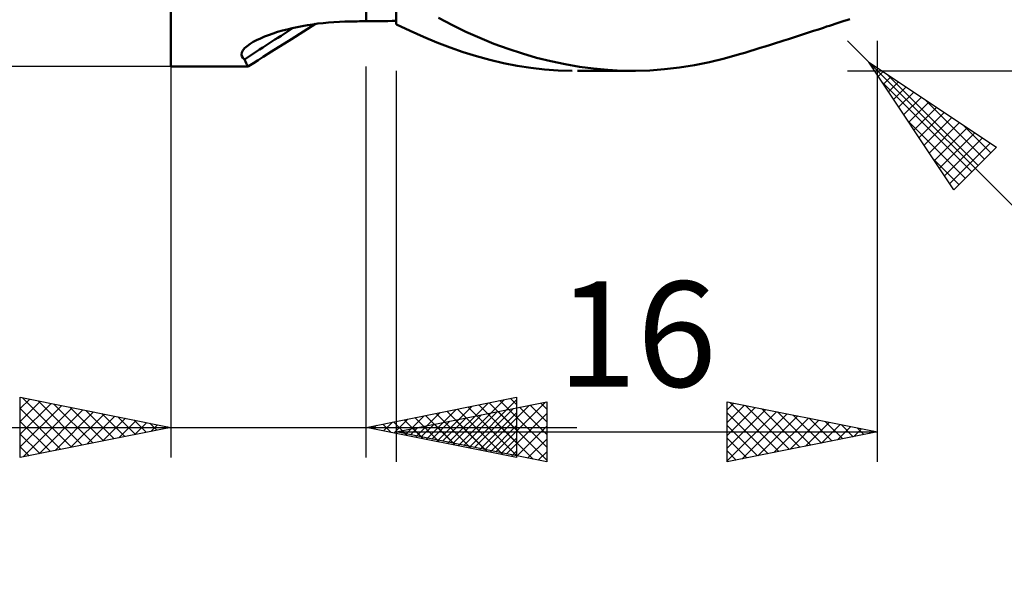
# Model space of a CAD drawing. Units: millimetres. Extents: x -29.8 to 44.5, y -25 to 45.1.
# Drawn here: x -5 to 27.7, y -25 to -6.3 of the extents above; entities that cross this region are included whole.
import ezdxf
from ezdxf.enums import TextEntityAlignment as Align

# ---------------------------------------------------------------- set-up
doc = ezdxf.new("R2010")
doc.units = ezdxf.units.MM
doc.header["$LTSCALE"] = 4.15
for name, color, linetype in [('1', 4, 'CONTINUOUS'), ('2', 7, 'CONTINUOUS'), ('SK2', 7, 'CONTINUOUS')]:
    doc.layers.add(name, color=color, linetype=linetype)
doc.styles.get("Standard").update_dxf_attribs({"font": 'Monospac821 BT'})

msp = doc.modelspace()

# ---------------------------------------------------------------- linework, layer by layer
at = {"layer": '1', "color": 4, "linetype": 'CONTINUOUS', "lineweight": 50}
for p, q in [((-0.01, -7.85), (-0.01, 7.85)), ((6.49, -6.35), (6.49, -5.195)), ((7.49, -6.46), (7.49, -5.233)), ((4.003, -6.943), (4.807, -6.441)), ((4.026, -6.58), (4.194, -6.543)), ((4.194, -6.543), (4.364, -6.51)), ((4.364, -6.51), (4.536, -6.48)), ((4.536, -6.48), (4.71, -6.453)), ((4.71, -6.453), (4.885, -6.43)), ((4.885, -6.43), (5.061, -6.409)), ((5.061, -6.409), (5.238, -6.392)), ((5.238, -6.392), (5.417, -6.379)), ((5.417, -6.379), (5.596, -6.368)), ((5.596, -6.368), (5.776, -6.361)), ((5.776, -6.361), (5.956, -6.357)), ((5.956, -6.357), (6.032, -6.356)), ((6.032, -6.356), (6.108, -6.355)), ((6.108, -6.355), (6.185, -6.354)), ((6.185, -6.354), (6.261, -6.353)), ((6.261, -6.353), (6.337, -6.352)), ((6.337, -6.352), (6.414, -6.351)), ((6.414, -6.351), (6.49, -6.35)), ((6.49, -6.35), (6.633, -6.349)), ((6.633, -6.349), (6.776, -6.347)), ((6.776, -6.347), (6.919, -6.345)), ((6.919, -6.345), (7.061, -6.344)), ((7.061, -6.344), (7.204, -6.342)), ((7.204, -6.342), (7.347, -6.34)), ((7.347, -6.34), (7.49, -6.339)), ((7.49, -6.46), (7.491, -6.46)), ((7.491, -6.46), (7.493, -6.46)), ((7.493, -6.46), (7.494, -6.46)), ((7.494, -6.46), (7.496, -6.46)), ((7.496, -6.46), (7.497, -6.46)), ((7.497, -6.46), (7.499, -6.46)), ((7.499, -6.46), (7.5, -6.46)), ((7.948, -6.67), (7.5, -6.458)), ((7.5, -6.46), (7.5, -6.458)), ((9.353, -6.477), (8.897, -6.239)), ((9.806, -6.699), (9.353, -6.477)), ((21.688, -6.564), (21.795, -6.529)), ((21.795, -6.529), (21.892, -6.498)), ((21.892, -6.498), (21.988, -6.466)), ((21.988, -6.466), (22.085, -6.434)), ((22.085, -6.434), (22.181, -6.403)), ((22.181, -6.403), (22.278, -6.372)), ((22.278, -6.372), (22.375, -6.341)), ((22.375, -6.341), (22.471, -6.31)), ((22.471, -6.31), (22.568, -6.279)), ((2.97, -6.919), (3.103, -6.862)), ((3.103, -6.862), (3.245, -6.808)), ((3.245, -6.808), (3.392, -6.756)), ((3.392, -6.756), (3.545, -6.707)), ((3.545, -6.707), (3.702, -6.662)), ((3.702, -6.662), (3.862, -6.619)), ((3.862, -6.619), (4.026, -6.58)), ((8.394, -6.87), (7.948, -6.67)), ((8.839, -7.055), (8.394, -6.87)), ((10.265, -6.906), (9.806, -6.699)), ((20.699, -6.889), (20.864, -6.835)), ((20.864, -6.835), (21.029, -6.782)), ((21.029, -6.782), (21.194, -6.728)), ((21.194, -6.728), (21.359, -6.674)), ((21.359, -6.674), (21.524, -6.619)), ((21.524, -6.619), (21.688, -6.564)), ((2.446, -7.248), (2.527, -7.175)), ((2.527, -7.175), (2.628, -7.102)), ((2.628, -7.102), (2.731, -7.039)), ((2.731, -7.039), (2.845, -6.978)), ((2.845, -6.978), (2.97, -6.919)), ((3.346, -7.356), (4.003, -6.943)), ((9.278, -7.225), (8.839, -7.055)), ((10.734, -7.097), (10.265, -6.906)), ((11.206, -7.271), (10.734, -7.097)), ((19.586, -7.239), (19.757, -7.186)), ((19.757, -7.186), (19.928, -7.133)), ((19.928, -7.133), (20.099, -7.08)), ((20.099, -7.08), (20.269, -7.026)), ((20.269, -7.026), (20.369, -6.994)), ((20.369, -6.994), (20.534, -6.942)), ((20.534, -6.942), (20.699, -6.889)), ((2.341, -7.454), (2.352, -7.388)), ((2.354, -7.514), (2.341, -7.454)), ((2.352, -7.388), (2.387, -7.319)), ((2.388, -7.569), (2.354, -7.514)), ((2.387, -7.319), (2.446, -7.248)), ((3.065, -7.534), (3.346, -7.356)), ((9.712, -7.378), (9.278, -7.225)), ((10.151, -7.516), (9.712, -7.378)), ((10.6, -7.638), (10.151, -7.516)), ((11.681, -7.426), (11.206, -7.271)), ((12.156, -7.562), (11.681, -7.426)), ((18.402, -7.588), (18.903, -7.447)), ((18.903, -7.447), (19.074, -7.396)), ((19.074, -7.396), (19.245, -7.344)), ((19.245, -7.344), (19.415, -7.292)), ((19.415, -7.292), (19.586, -7.239)), ((-0.01, -7.85), (2.571, -7.85)), ((2.442, -7.618), (2.388, -7.569)), ((2.471, -7.688), (2.442, -7.618)), ((2.497, -7.746), (2.471, -7.688)), ((2.52, -7.791), (2.497, -7.746)), ((2.54, -7.824), (2.52, -7.791)), ((2.557, -7.843), (2.54, -7.824)), ((2.571, -7.85), (2.557, -7.843)), ((2.571, -7.85), (2.572, -7.85)), ((2.572, -7.85), (2.573, -7.85)), ((2.573, -7.85), (2.574, -7.85)), ((2.574, -7.85), (2.575, -7.849)), ((2.575, -7.849), (2.576, -7.849)), ((2.576, -7.849), (2.577, -7.848)), ((2.577, -7.848), (2.74, -7.743)), ((2.74, -7.743), (2.902, -7.639)), ((2.902, -7.639), (3.065, -7.534)), ((11.053, -7.742), (10.6, -7.638)), ((11.508, -7.828), (11.053, -7.742)), ((11.964, -7.897), (11.508, -7.828)), ((12.63, -7.681), (12.156, -7.562)), ((13.104, -7.781), (12.63, -7.681)), ((13.576, -7.862), (13.104, -7.781)), ((16.903, -7.888), (17.4, -7.809)), ((17.4, -7.809), (17.901, -7.709)), ((17.901, -7.709), (18.402, -7.588)), ((12.421, -7.949), (11.964, -7.897)), ((12.876, -7.982), (12.421, -7.949)), ((13.331, -7.998), (12.876, -7.982)), ((15.333, -8), (13.518, -8)), ((14.047, -7.925), (13.576, -7.862)), ((14.517, -7.969), (14.047, -7.925)), ((14.984, -7.994), (14.517, -7.969)), ((15.439, -8), (14.984, -7.994)), ((15.439, -8), (15.919, -7.984)), ((15.919, -7.984), (16.409, -7.947)), ((16.409, -7.947), (16.903, -7.888))]:
    msp.add_line(p, q, dxfattribs=at)
msp.add_ellipse((78.569, -119.35), major_axis=(-90.767, 100.434), ratio=0.938329, start_param=6.122361, end_param=6.137521, dxfattribs=at)
at = {"layer": '2', "color": 7, "linetype": 'CONTINUOUS', "lineweight": 25}
for p, q in [((23.197, -7.707), (22.49, -7)), ((23.49, -21), (23.49, -7)), ((-0.01, -7.85), (-0.01, -20.85)), ((6.49, -20.85), (6.49, -7.85)), ((23.197, -7.707), (40.49, -25)), ((23.197, -7.707), (27.44, -10.536)), ((26.026, -11.95), (23.197, -7.707)), ((23.344, -7.927), (23.417, -7.854)), ((7.49, -8), (7.49, -21)), ((22.49, -8), (36.49, -8)), ((23.514, -8.182), (23.672, -8.024)), ((23.79, -8.103), (26.832, -11.144)), ((23.65, -8.387), (26.619, -11.356)), ((23.683, -8.437), (23.927, -8.193)), ((23.853, -8.691), (24.181, -8.363)), ((24.023, -8.946), (24.436, -8.533)), ((24.193, -9.2), (24.69, -8.703)), ((24.362, -9.455), (24.945, -8.872)), ((24.532, -9.709), (25.199, -9.042)), ((25.063, -8.951), (27.044, -10.932)), ((24.702, -9.964), (25.454, -9.212)), ((24.871, -10.218), (25.708, -9.381)), ((24.499, -9.659), (26.407, -11.568)), ((25.041, -10.473), (25.963, -9.551)), ((25.211, -10.728), (26.218, -9.721)), ((26.336, -9.8), (27.256, -10.719)), ((25.38, -10.982), (26.472, -9.89)), ((25.55, -11.237), (26.727, -10.06)), ((25.72, -11.491), (26.981, -10.23)), ((25.89, -11.746), (27.236, -10.4)), ((27.44, -10.536), (26.026, -11.95)), ((25.347, -10.932), (26.195, -11.78)), ((-5.01, -20.85), (-5.01, -18.85)), ((-5.01, -18.85), (-0.01, -19.85)), ((-5.01, -19.227), (-4.696, -18.913)), ((-5.01, -19.652), (-4.342, -18.984)), ((-4.951, -18.862), (-3.304, -20.509)), ((-4.421, -18.968), (-2.951, -20.438)), ((6.49, -19.85), (11.49, -18.85)), ((9.544, -20.461), (11.071, -18.934)), ((9.898, -20.532), (11.49, -18.939)), ((10.935, -18.961), (11.49, -19.516)), ((11.289, -18.89), (11.49, -19.091)), ((11.49, -18.85), (11.49, -20.85)), ((-5.01, -20.076), (-3.988, -19.054)), ((-5.01, -20.5), (-3.635, -19.125)), ((-5.01, -19.227), (-3.658, -20.58)), ((-4.917, -20.831), (-3.281, -19.196)), ((-4.387, -20.725), (-2.928, -19.266)), ((-3.891, -19.074), (-2.597, -20.367)), ((-3.36, -19.18), (-2.244, -20.297)), ((-2.83, -19.286), (-1.89, -20.226)), ((7.49, -20), (12.49, -19)), ((8.483, -20.249), (9.48, -19.252)), ((8.837, -20.319), (10.01, -19.146)), ((9.191, -20.39), (10.541, -19.04)), ((9.521, -19.244), (11.037, -20.759)), ((9.875, -19.173), (11.49, -20.788)), ((10.088, -20.52), (11.387, -19.221)), ((10.228, -19.102), (11.49, -20.364)), ((10.442, -20.59), (11.918, -19.114)), ((10.582, -19.032), (11.49, -19.94)), ((10.795, -20.661), (12.448, -19.008)), ((11.229, -19.252), (12.49, -20.513)), ((11.583, -19.181), (12.49, -20.088)), ((11.937, -19.111), (12.49, -19.664)), ((12.29, -19.04), (12.49, -19.24)), ((12.49, -19), (12.49, -21)), ((18.49, -21), (18.49, -19)), ((18.49, -19), (23.49, -20)), ((18.49, -19.269), (18.714, -19.045)), ((18.49, -19.693), (19.067, -19.115)), ((18.49, -20.117), (19.421, -19.186)), ((18.49, -20.541), (19.775, -19.257)), ((18.568, -19.016), (20.209, -20.656)), ((19.098, -19.122), (20.562, -20.586)), ((19.629, -19.228), (20.916, -20.515)), ((-3.856, -20.619), (-2.574, -19.337)), ((-3.326, -20.513), (-2.221, -19.408)), ((-2.796, -20.407), (-1.867, -19.479)), ((-2.3, -19.392), (-1.537, -20.155)), ((-2.265, -20.301), (-1.514, -19.549)), ((-1.769, -19.498), (-1.183, -20.085)), ((-1.735, -20.195), (-1.16, -19.62)), ((-1.239, -19.604), (-0.829, -20.014)), ((7.423, -20.037), (7.889, -19.57)), ((7.753, -19.597), (8.385, -20.229)), ((7.776, -20.107), (8.419, -19.464)), ((8.107, -19.527), (8.915, -20.335)), ((8.13, -20.178), (8.95, -19.358)), ((8.46, -19.456), (9.446, -20.441)), ((8.814, -19.385), (9.976, -20.547)), ((9.028, -20.308), (9.796, -19.539)), ((9.168, -19.314), (10.506, -20.653)), ((9.381, -20.378), (10.327, -19.433)), ((9.462, -19.606), (10.448, -20.592)), ((9.735, -20.449), (10.857, -19.327)), ((9.815, -19.535), (10.978, -20.698)), ((10.169, -19.464), (11.508, -20.804)), ((10.251, -20.602), (11.49, -19.363)), ((10.522, -19.394), (12.038, -20.91)), ((10.876, -19.323), (12.49, -20.937)), ((11.149, -20.732), (12.49, -19.391)), ((18.49, -20.966), (20.128, -19.328)), ((18.49, -19.362), (19.855, -20.727)), ((18.977, -20.903), (20.482, -19.398)), ((19.508, -20.796), (20.835, -19.469)), ((20.038, -20.69), (21.189, -19.54)), ((20.159, -19.334), (21.269, -20.444)), ((20.568, -20.584), (21.542, -19.61)), ((20.689, -19.44), (21.623, -20.373)), ((21.22, -19.546), (21.976, -20.303)), ((-15.935, -19.85), (13.49, -19.85)), ((-5.01, -19.652), (-4.011, -20.65)), ((-0.01, -19.85), (-5.01, -20.85)), ((-1.205, -20.089), (-0.806, -19.691)), ((-0.709, -19.71), (-0.476, -19.943)), ((-0.674, -19.983), (-0.453, -19.761)), ((-0.178, -19.816), (-0.122, -19.872)), ((-0.144, -19.877), (-0.099, -19.832)), ((11.49, -20.85), (6.49, -19.85)), ((6.693, -19.809), (6.794, -19.911)), ((6.716, -19.895), (6.828, -19.782)), ((7.046, -19.739), (7.324, -20.017)), ((7.069, -19.966), (7.359, -19.676)), ((7.4, -19.668), (7.855, -20.123)), ((7.613, -20.025), (7.675, -19.963)), ((7.694, -19.959), (7.796, -20.061)), ((7.967, -20.095), (8.205, -19.857)), ((8.047, -19.889), (8.326, -20.167)), ((8.32, -20.166), (8.736, -19.751)), ((8.401, -19.818), (8.857, -20.273)), ((8.674, -20.237), (9.266, -19.645)), ((8.755, -19.747), (9.387, -20.379)), ((9.108, -19.676), (9.917, -20.485)), ((10.605, -20.673), (11.49, -19.788)), ((11.502, -20.802), (12.49, -19.815)), ((18.49, -19.786), (19.502, -20.798)), ((21.099, -20.478), (21.896, -19.681)), ((21.629, -20.372), (22.249, -19.752)), ((21.75, -19.652), (22.33, -20.232)), ((22.159, -20.266), (22.603, -19.823)), ((22.28, -19.758), (22.683, -20.161)), ((22.69, -20.16), (22.956, -19.893)), ((22.811, -19.864), (23.037, -20.091)), ((23.22, -20.054), (23.31, -19.964)), ((-5.01, -20.076), (-4.365, -20.721)), ((7.49, -20), (23.49, -20)), ((12.49, -21), (7.49, -20)), ((10.958, -20.744), (11.49, -20.212)), ((11.856, -20.873), (12.49, -20.239)), ((23.49, -20), (18.49, -21)), ((18.49, -20.21), (19.148, -20.868)), ((23.341, -19.97), (23.391, -20.02)), ((-5.01, -20.5), (-4.718, -20.792)), ((11.312, -20.814), (11.49, -20.636)), ((12.21, -20.944), (12.49, -20.663)), ((18.49, -20.635), (18.794, -20.939))]:
    msp.add_line(p, q, dxfattribs=at)
at = {"layer": 'SK2', "color": 7, "linetype": 'CONTINUOUS', "lineweight": 25}
msp.add_line((-0.01, -7.85), (-24.81, -7.85), dxfattribs=at)

# ---------------------------------------------------------------- texts
at = {"layer": '2', "color": 7, "linetype": 'CONTINUOUS', "lineweight": 25}
msp.add_text('16', height=3.5, dxfattribs=at).set_placement((15.49, -18.5), align=Align.CENTER)

doc.saveas('drawing.dxf')
